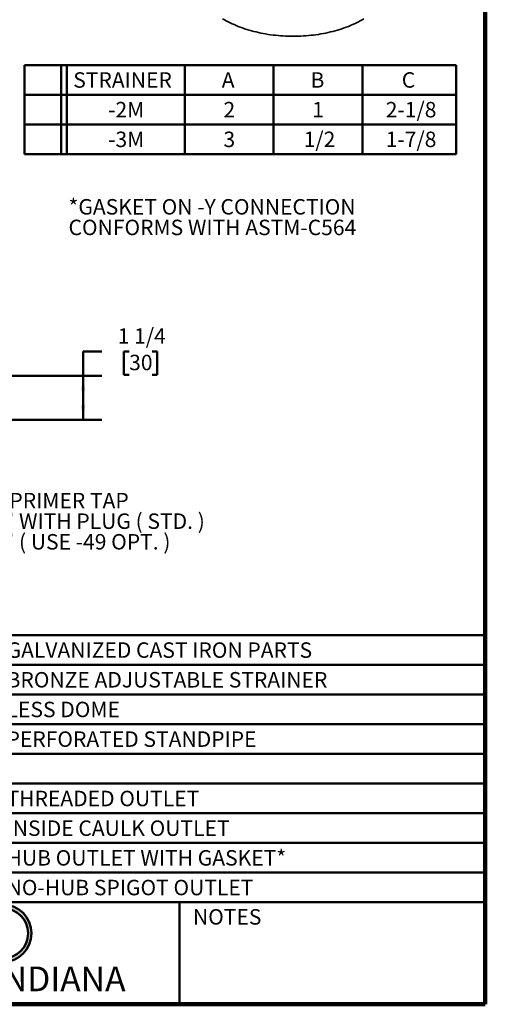
# Model space of a CAD drawing. Units: inches. Extents: x 0.1 to 8.4, y 0.1 to 10.9.
# Drawn here: x 5.3 to 8.4, y 0.1 to 6.7 of the extents above; entities that cross this region are included whole.
import ezdxf

# ---------------------------------------------------------------- set-up
doc = ezdxf.new("R2010")
doc.units = ezdxf.units.IN
doc.header["$MEASUREMENT"] = 0
doc.layers.add('WALL', color=7, linetype='Continuous', lineweight=50)
doc.styles.add('SLDTEXTSTYLE0', font='TXT', dxfattribs={"width": 0.7})
doc.styles.add('SLDTEXTSTYLE1', font='TXT', dxfattribs={"width": 0.605})
doc.dimstyles.new('SLDDIMSTYLE1', dxfattribs={"dimtxt": 0.101115, "dimasz": 0.1, "dimexe": 0, "dimexo": 0.0625, "dimgap": 0.025279, "dimtad": 0, "dimtih": 1, "dimtoh": 1, "dimdec": 6, "dimlfac": 4, "dimrnd": 1e-09, "dimzin": 12, "dimdsep": 46, "dimlunit": 5, "dimtxsty": 'SLDTEXTSTYLE1', "dimsah": 1, "dimcen": 0.09, "dimadec": 0, "dimazin": 3, "dimtfac": 1, "dimtdec": 3, "dimtofl": 0, "dimtmove": 0, "dimatfit": 3, "dimfxl": 0, "dimfrac": 2, "dimtolj": 1, "dimtzin": 12, "dimarcsym": 0})

# ---------------------------------------------------------------- blocks, each defined once
blk = doc.blocks.new('JOSAM')
at = {"layer": 'WALL'}
h = blk.add_hatch(color=256, dxfattribs=at)
edge = h.paths.add_edge_path(flags=0)
edge.add_line((5.0836, 0.7136), (4.0768, 0.7136))
edge.add_arc((4.0768, 0.5197), 0.194, 90, 270)
edge.add_line((4.0768, 0.3257), (5.0836, 0.3257))
edge.add_arc((5.0836, 0.5197), 0.194, 270, 450)
edge = h.paths.add_edge_path(flags=0)
edge.add_arc((5.0836, 0.5197), 0.17, -90, 90, ccw=False)
edge.add_line((5.0836, 0.3497), (4.0768, 0.3497))
edge.add_arc((4.0768, 0.5197), 0.17, 90, 270, ccw=False)
edge.add_line((4.0768, 0.6897), (5.0836, 0.6897))
for p, q in [((4.0768, 0.7136), (5.0836, 0.7136)), ((4.0768, 0.6897), (5.0836, 0.6897)), ((4.0768, 0.3497), (5.0836, 0.3497)), ((4.0768, 0.3257), (5.0836, 0.3257))]:
    blk.add_line(p, q, dxfattribs=at)
for centre, radius, start, end in [((4.0768, 0.5197), 0.194, 90, 270), ((4.0768, 0.5197), 0.17, 90, 270), ((5.0836, 0.5197), 0.194, 270, 90), ((5.0836, 0.5197), 0.17, 270, 90)]:
    blk.add_arc(centre, radius, start, end, dxfattribs=at)
at = {"layer": 'WALL', "insert": (4.5754, 0.6538), "char_height": 0.25, "attachment_point": 2, "style": 'SLDTEXTSTYLE0'}
blk.add_mtext('JOSAM', dxfattribs=at)
blk = doc.blocks.new('SW_NOTE_3')
at = {"layer": 'WALL', "color": 0, "char_height": 0.104167, "attachment_point": 1, "style": 'SLDTEXTSTYLE1'}
for s, insert in [('*GASKET ON -Y CONNECTION', (0, 0.1343)), ('CONFORMS WITH ASTM-C564', (0, -0.0046))]:
    blk.add_mtext(s, dxfattribs=dict(at, insert=insert))
blk = doc.blocks.new('SW_TABLEANNOTATION_0')
at = {"layer": 'WALL', "color": 0}
for p, q in [((0, 0), (0, -1.8)), ((7.9969, 0), (0, 0)), ((0.2466, 0), (0.2466, -1.8)), ((0.286, 0), (0.286, -1.8)), ((0.7259, 0), (0.7259, -1.8)), ((3.9965, 0), (3.9965, -1.8)), ((4.2215, 0), (4.2215, -1.8)), ((4.2609, 0), (4.2609, -1.8)), ((4.7525, 0), (4.7525, -1.8)), ((7.9969, -1.8), (7.9969, 0)), ((0, -0.2), (7.9969, -0.2)), ((0, -0.4), (7.9969, -0.4)), ((0, -0.6), (7.9969, -0.6)), ((0, -0.8), (7.9969, -0.8)), ((0, -1), (7.9969, -1)), ((0, -1.2), (7.9969, -1.2)), ((0, -1.4), (7.9969, -1.4)), ((0, -1.6), (7.9969, -1.6)), ((0, -1.8), (7.9969, -1.8))]:
    blk.add_line(p, q, dxfattribs=at)
at = {"layer": 'WALL', "color": 0, "attachment_point": 1, "style": 'SLDTEXTSTYLE1'}
for s, insert, char_height in [('2"', (0.4427, -0.0485), 0.10417), ('PIPE SIZE', (0.7456, -0.0485), 0.10417), ('-92', (4.4064, -0.0485), 0.10417), ('GALVANIZED CAST IRON PARTS', (4.7722, -0.0485), 0.104167), ('3"', (0.4427, -0.2485), 0.10417), ('PIPE SIZE', (0.7456, -0.2485), 0.10417), ('-2', (4.445, -0.2485), 0.10417), ('BRONZE ADJUSTABLE STRAINER', (4.7722, -0.2485), 0.104167), ('4"', (0.4427, -0.4485), 0.10417), ('PIPE SIZE', (0.7456, -0.4485), 0.10417), ('-24', (4.4064, -0.4485), 0.10417), ('LESS DOME', (4.7722, -0.4485), 0.10417), ('-TSO', (0.3401, -0.6485), 0.10417), ('THREADED SIDE OUTLET', (0.7456, -0.6485), 0.104167), ('-PF', (4.3948, -0.6485), 0.10417), ('PERFORATED STANDPIPE', (4.7722, -0.6485), 0.104167), ('-ST', (0.3941, -0.8485), 0.10417), ('WITH SHALLOW TRAP (2" AND 3" ONLY)', (0.7456, -0.8485), 0.104167), ('-PD', (0.3864, -1.0485), 0.10417), ('PRISON DRAIN (2" AND 3" ONLY)', (0.7456, -1.0485), 0.104167), ('-T', (4.4411, -1.0485), 0.10417), ('THREADED OUTLET', (4.7722, -1.0485), 0.104167), ('-ARE', (0.3401, -1.2485), 0.10417), ('ACID-RESISTING EPOXY', (0.7456, -1.2485), 0.104167), ('-X', (4.4372, -1.2485), 0.10417), ('INSIDE CAULK OUTLET', (4.7722, -1.2485), 0.104167), ('-49', (0.4057, -1.4485), 0.10417), ('3/4" PRIMER TAP', (0.7456, -1.4485), 0.104167), ('-Y', (4.4372, -1.4485), 0.10417), ('HUB OUTLET WITH GASKET*', (4.7722, -1.4485), 0.104167), ('-91', (0.4057, -1.6485), 0.10417), ('ROUGH BRONZE BODY', (0.7456, -1.6485), 0.104167), ('-Z', (4.4411, -1.6485), 0.10417), ('NO-HUB SPIGOT OUTLET', (4.7722, -1.6485), 0.104167)]:
    blk.add_mtext(s, dxfattribs=dict(at, insert=insert, char_height=char_height))
blk = doc.blocks.new('SW_TABLEANNOTATION_1')
at = {"layer": 'WALL', "color": 0}
for p, q in [((0, 0), (0, -0.6)), ((2.9093, 0), (0, 0)), ((0.2466, 0), (0.2466, -0.6)), ((0.286, 0), (0.286, -0.6)), ((1.0804, 0), (1.0804, -0.6)), ((1.679, 0), (1.679, -0.6)), ((2.2777, 0), (2.2777, -0.6)), ((2.9093, -0.6), (2.9093, 0)), ((0, -0.2), (2.9093, -0.2)), ((0, -0.4), (2.9093, -0.4)), ((0, -0.6), (2.9093, -0.6))]:
    blk.add_line(p, q, dxfattribs=at)
at = {"layer": 'WALL', "color": 0, "attachment_point": 1, "style": 'SLDTEXTSTYLE1'}
for s, insert, char_height in [('STRAINER', (0.3283, -0.0485), 0.10417), ('A', (1.3295, -0.0485), 0.1042), ('B', (1.9282, -0.0485), 0.1042), ('C', (2.5433, -0.0485), 0.1042), ('-2M', (0.5636, -0.2485), 0.10417), ('2', (1.3411, -0.2485), 0.1042), ('1', (1.9398, -0.2485), 0.1042), ('2-1/8', (2.4353, -0.2485), 0.10417), ('-3M', (0.5636, -0.4485), 0.10417), ('3', (1.3411, -0.4485), 0.1042), ('1/2', (1.8819, -0.4485), 0.10417), ('1-7/8', (2.4353, -0.4485), 0.10417)]:
    blk.add_mtext(s, dxfattribs=dict(at, insert=insert, char_height=char_height))
blk = doc.blocks.new('_D_1')
at = {"layer": 'WALL'}
for p, q in [((5.8118, 4.4605), (5.6868, 4.4605)), ((5.6868, 4.4605), (5.6868, 4.2972)), ((5.997, 4.4605), (5.9623, 4.4605)), ((5.9623, 4.4605), (5.9623, 4.3052)), ((6.1513, 4.4605), (6.186, 4.4605)), ((6.186, 4.4605), (6.186, 4.3052)), ((4.4503, 4.2972), (5.8118, 4.2972)), ((5.6868, 4.2972), (5.6868, 4.0003)), ((5.9623, 4.3052), (5.997, 4.3052)), ((6.186, 4.3052), (6.1513, 4.3052)), ((4.2056, 4.0003), (5.8118, 4.0003))]:
    blk.add_line(p, q, dxfattribs=at)
for points in [[(5.6868, 4.2972), (5.6718, 4.1972), (5.7018, 4.1972)], [(5.6868, 4.0003), (5.7018, 4.1003), (5.6718, 4.1003)]]:
    blk.add_solid(points, dxfattribs=at)
at = {"layer": 'WALL', "char_height": 0.10417, "attachment_point": 1, "style": 'SLDTEXTSTYLE1'}
for s, insert in [('1 1/4', (5.9198, 4.6179)), ('30', (5.997, 4.4395))]:
    blk.add_mtext(s, dxfattribs=dict(at, insert=insert))
blk = doc.blocks.new('SW_NOTE_5')
at = {"layer": 'WALL', "color": 0, "char_height": 0.104167, "attachment_point": 1, "style": 'SLDTEXTSTYLE1'}
for s, insert in [('IPS PRIMER TAP', (0.0242, 0.2017)), ('1/2" WITH PLUG ( STD. )', (0.0242, 0.0629)), ('3/4" ( USE -49 OPT. )', (0.0242, -0.076))]:
    blk.add_mtext(s, dxfattribs=dict(at, insert=insert))

msp = doc.modelspace()

# ---------------------------------------------------------------- linework, layer by layer
at = {"color": 7, "linetype": 'Continuous', "lineweight": 100}
for q in [(8.3984375, 10.9375), (0.3984375, 0.0625)]:
    msp.add_line((8.3984375, 0.0625), q, dxfattribs=at)
at = {"color": 7, "linetype": 'Continuous', "lineweight": 50}
for p, q in [((0.3984375, 0.75), (8.3984375, 0.75)), ((6.3359375, 0.0625), (6.3359375, 0.75))]:
    msp.add_line(p, q, dxfattribs=at)
at = {"color": 7, "linetype": 'Continuous', "lineweight": 35, "flags": 128}
msp.add_lwpolyline([(7.57961354, 6.70400355), (7.56762546, 6.69689935), (7.5553193, 6.68997878), (7.54270361, 6.68324651), (7.5297869, 6.67670723), (7.51657816, 6.67036535), (7.5030863, 6.66422528), (7.48932069, 6.65829118), (7.47529074, 6.65256712), (7.46100602, 6.64705705), (7.4464763, 6.64176476), (7.43171162, 6.63669383), (7.41672206, 6.63184775), (7.40151787, 6.62722985), (7.38610956, 6.62284328), (7.37050756, 6.61869108), (7.35472263, 6.61477606), (7.33876559, 6.61110094), (7.32264739, 6.60766819), (7.30637904, 6.6044802), (7.28997171, 6.60153914), (7.27343664, 6.59884703), (7.25678514, 6.59640573), (7.24002866, 6.59421688), (7.22317871, 6.59228201), (7.20624675, 6.59060241), (7.18924445, 6.58917927), (7.17218343, 6.58801356), (7.15507543, 6.58710606), (7.13793212, 6.58645741), (7.12076526, 6.58606802), (7.10358663, 6.58593819), (7.08640801, 6.58606802), (7.06924115, 6.58645741), (7.05209784, 6.58710606), (7.03498984, 6.58801356), (7.01792882, 6.58917927), (7.00092652, 6.59060241), (6.98399456, 6.59228201), (6.96714461, 6.59421688), (6.95038813, 6.59640573), (6.93373662, 6.59884703), (6.91720156, 6.60153914), (6.90079423, 6.6044802), (6.88452587, 6.60766819), (6.86840767, 6.61110094), (6.85245063, 6.61477606), (6.83666571, 6.61869108), (6.8210637, 6.62284328), (6.80565539, 6.62722985), (6.79045121, 6.63184775), (6.77546165, 6.63669383), (6.76069697, 6.64176476), (6.74616725, 6.64705705), (6.73188253, 6.65256712), (6.71785258, 6.65829118), (6.70408697, 6.66422528), (6.69059511, 6.67036535), (6.67738637, 6.67670723), (6.66446966, 6.68324651), (6.65185397, 6.68997878), (6.63954781, 6.69689935), (6.62755973, 6.70400355)], dxfattribs=at)

# ---------------------------------------------------------------- block references
at = {"layer": 'WALL'}
for name, p in [('SW_TABLEANNOTATION_1', (5.29184827, 6.39183319)), ('SW_NOTE_3', (5.58830255, 5.3543385)), ('SW_NOTE_5', (4.91744983, 3.30729828)), ('SW_TABLEANNOTATION_0', (0.3984375, 2.55)), ('JOSAM', (0.06155663, 0.02131204))]:
    msp.add_blockref(name, p, dxfattribs=at)

# ---------------------------------------------------------------- texts
at = {"color": 7, "linetype": 'Continuous', "lineweight": 0, "attachment_point": 2, "style": 'SLDTEXTSTYLE1'}
for s, insert, char_height in [('NOTES', (6.65800757, 0.70374066), 0.104166667), ('MICHIGAN CITY, INDIANA', (4.66492553, 0.31703368), 0.1666666667)]:
    msp.add_mtext(s, dxfattribs=dict(at, insert=insert, char_height=char_height))

# ---------------------------------------------------------------- dimensions: what is measured, and where the dimension line sits
at = {"layer": 'WALL'}
dim = msp.add_linear_dim(base=(5.68682996, 4.00029265), p1=(4.38781384, 4.29716765), p2=(4.14306354, 4.00029265), angle=90, dimstyle='SLDDIMSTYLE1', dxfattribs=at)
dim.commit()
dim.dimension.update_dxf_attribs({"geometry": '_D_1', "text_midpoint": (5.68682996, 4.46049567), "dimtype": 160})

doc.saveas('drawing.dxf')
